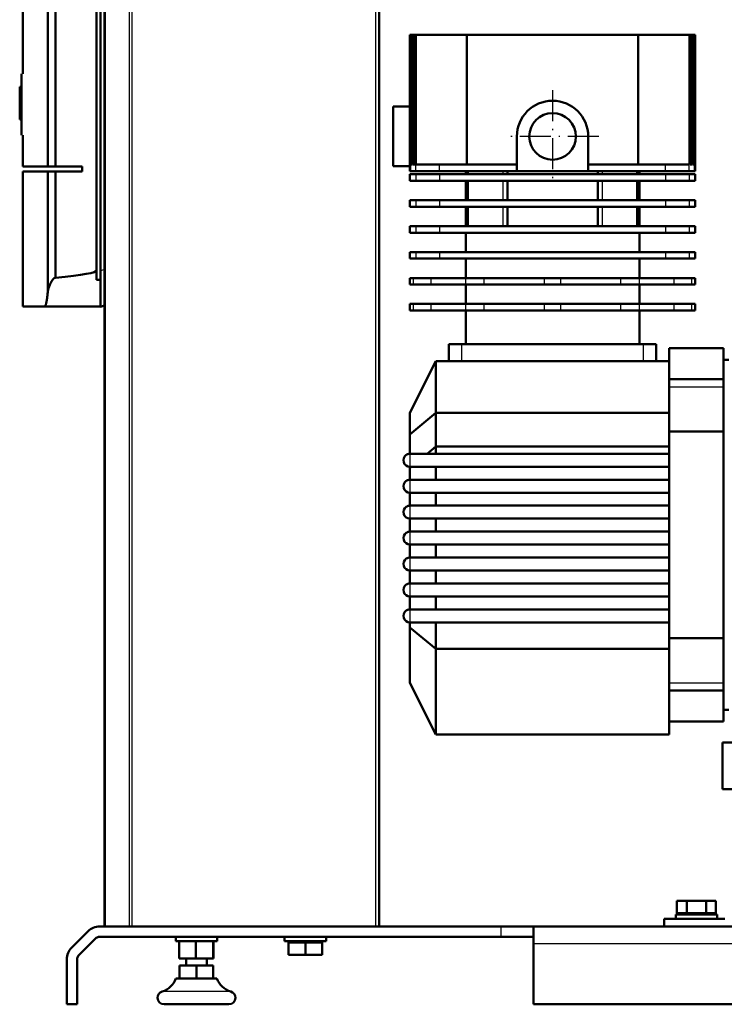
# Model space of a CAD drawing. Extents: x 0 to 594, y 0 to 420.
# Drawn here: x 82 to 137, y 198 to 274 of the extents above; entities that cross this region are included whole.
import ezdxf

# ---------------------------------------------------------------- set-up
doc = ezdxf.new("R2010")
doc.units = 0
doc.linetypes.add('DASHDOT', pattern=[18.5, 12, -3, 0.5, -3])
doc.layers.get('0').update_dxf_attribs({"lineweight": 13})

# ---------------------------------------------------------------- blocks, each defined once
blk = doc.blocks.new('BLOCK220')
at = {"color": 7, "linetype": 'DASHDOT', "lineweight": 25}
for p, q in [((174.639999, 326.475006), (174.639999, 290.725006)), ((192.514999, 308.600006), (156.764999, 308.600006))]:
    blk.add_line(p, q, dxfattribs=at)
blk = doc.blocks.new('BLOCK221')
at = {"color": 7, "lineweight": 50}
for p, q in [((-29.69, 714.03), (-29.69, 332.73)), ((-20.01, 297.03), (-20.01, 708.18)), ((-17.09, 297.03), (-17.09, 702.91)), ((-1.19, 257.03), (-1.19, 700.03)), ((0.31, 700.25), (0.31, 256.85)), ((1.81, 560), (1.81, 4)), ((107.81, 560), (107.81, 4)), ((119.64, 347.75), (119.64, 295.25)), ((119.79, 295.25), (119.79, 347.75)), ((119.81, 297.75), (119.81, 347.75)), ((120.08, 347.75), (120.08, 297.75)), ((120.24, 297.75), (120.24, 347.75)), ((120.69, 347.75), (120.69, 297.75)), ((120.93, 297.75), (120.93, 347.75)), ((121.56, 347.75), (121.56, 297.75)), ((121.88, 297.75), (121.88, 347.75)), ((207.64, 347.75), (141.64, 347.75)), ((141.64, 297.75), (141.64, 347.75)), ((207.64, 297.75), (207.64, 347.75)), ((227.4, 297.75), (227.4, 347.75)), ((227.72, 297.75), (227.72, 347.75)), ((228.35, 347.75), (228.35, 297.75)), ((228.59, 297.75), (228.59, 347.75)), ((229.04, 347.75), (229.04, 297.75)), ((229.2, 297.75), (229.2, 347.75)), ((229.47, 347.75), (229.47, 297.75)), ((229.49, 295.25), (229.49, 347.75)), ((229.64, 295.25), (229.64, 347.75)), ((113.14, 297.1), (113.14, 320.1)), ((-29.69, 295.03), (-29.69, 243.03)), ((-20.01, 248.88), (-20.01, 295.03)), ((-17.09, 254.15), (-17.09, 295.03)), ((131.05, 295.25), (160.89, 295.25)), ((218.23, 294), (131.05, 294)), ((188.39, 295.25), (160.89, 295.25)), ((188.39, 295.25), (218.23, 295.25)), ((131.05, 291.5), (218.23, 291.5)), ((218.23, 284), (131.05, 284)), ((131.05, 281.5), (218.23, 281.5)), ((218.23, 274), (131.05, 274)), ((131.05, 271.5), (218.23, 271.5)), ((218.23, 264), (131.05, 264)), ((131.05, 261.5), (218.23, 261.5)), ((148.25, 254), (171.48, 254)), ((171.48, 251.5), (148.25, 251.5)), ((177.8, 254), (201.03, 254)), ((201.03, 251.5), (177.8, 251.5)), ((0.31, 243.03), (-21.29, 243.03)), ((148.25, 244), (171.48, 244)), ((177.8, 244), (201.03, 244)), ((171.48, 241.5), (148.25, 241.5)), ((201.03, 241.5), (177.8, 241.5)), ((209.64, 228.5), (139.64, 228.5)), ((219.64, 227), (240.64, 227)), ((219.64, 227), (240.64, 227)), ((129.64, 222), (119.64, 202)), ((219.64, 222), (129.64, 222)), ((129.64, 222), (129.64, 202)), ((209.64, 222), (139.64, 222)), ((240.64, 155), (240.64, 222.5)), ((219.64, 215), (240.64, 215)), ((219.64, 202), (129.64, 202)), ((219.64, 194.8), (240.64, 194.8)), ((240.64, 194.8), (240.64, 155)), ((219.64, 186.25), (119.64, 186.25)), ((219.64, 189), (129.64, 189)), ((119.64, 181.25), (219.64, 181.25)), ((119.64, 176.25), (219.64, 176.25)), ((219.64, 171.25), (119.64, 171.25)), ((219.64, 166.25), (119.64, 166.25)), ((219.64, 161.25), (119.64, 161.25)), ((119.64, 156.25), (219.64, 156.25)), ((240.64, 87.5), (240.64, 155)), ((240.64, 155), (240.64, 115.2)), ((119.64, 151.25), (219.64, 151.25)), ((119.64, 146.25), (219.64, 146.25)), ((119.64, 141.25), (219.64, 141.25)), ((119.64, 136.25), (219.64, 136.25)), ((119.64, 131.25), (219.64, 131.25)), ((219.64, 126.25), (119.64, 126.25)), ((219.64, 121.25), (119.64, 121.25)), ((119.64, 98), (119.64, 119.28)), ((240.64, 115.2), (219.64, 115.2)), ((129.64, 111), (129.64, 78)), ((219.64, 111), (129.64, 111)), ((129.64, 78), (119.64, 98)), ((219.64, 95), (240.64, 95)), ((219.64, 83), (240.64, 83)), ((219.64, 78), (129.64, 78)), ((240.14, 75), (270.14, 75)), ((240.14, 57), (270.14, 57)), ((0, 4), (154.81, 4)), ((106.31, 4), (12.33, 4)), ((167.31, 4), (410.81, 4)), ((217.64, 7), (241.14, 7)), ((217.64, 4), (241.14, 4)), ((0, 0), (154.81, 0)), ((167.31, -2.5), (167.31, -26)), ((167.31, -26), (410.81, -26))]:
    blk.add_line(p, q, dxfattribs=at)
at = {"color": 7, "lineweight": 25}
for p, q in [((2.13, 560), (2.13, 4)), ((11.34, 560), (11.34, 4)), ((12.33, 560), (12.33, 4)), ((106.31, 560), (106.31, 4)), ((219.64, 212), (240.64, 212)), ((219.64, 98), (240.64, 98)), ((167.31, -2.5), (410.81, -2.5))]:
    blk.add_line(p, q, dxfattribs=at)
at = {"color": 7, "lineweight": 50, "ltscale": 0.003839}
for p, q in [((119.79, 347.75), (119.64, 347.75)), ((229.64, 347.75), (229.49, 347.75)), ((119.64, 295.25), (119.79, 295.25)), ((229.49, 295.25), (229.64, 295.25))]:
    blk.add_line(p, q, dxfattribs=at)
at = {"color": 7, "lineweight": 50, "ltscale": 0.000475}
for p, q in [((119.79, 347.75), (119.81, 347.75)), ((229.47, 347.75), (229.49, 347.75))]:
    blk.add_line(p, q, dxfattribs=at)
at = {"color": 7, "lineweight": 50, "ltscale": 0.006732}
for p, q in [((119.81, 347.75), (120.08, 347.75)), ((120.08, 297.75), (119.81, 297.75)), ((229.47, 297.75), (229.2, 297.75))]:
    blk.add_line(p, q, dxfattribs=at)
at = {"color": 7, "lineweight": 50, "ltscale": 0.003991}
for p, q in [((120.08, 347.75), (120.24, 347.75)), ((229.04, 347.75), (229.2, 347.75))]:
    blk.add_line(p, q, dxfattribs=at)
at = {"color": 7, "lineweight": 50, "ltscale": 0.01123}
for p, q in [((120.24, 347.75), (120.69, 347.75)), ((228.59, 347.75), (229.04, 347.75)), ((120.69, 297.75), (120.24, 297.75)), ((229.04, 297.75), (228.59, 297.75))]:
    blk.add_line(p, q, dxfattribs=at)
at = {"color": 7, "lineweight": 50, "ltscale": 0.005992}
for p, q in [((120.69, 347.75), (120.93, 347.75)), ((228.35, 347.75), (228.59, 347.75))]:
    blk.add_line(p, q, dxfattribs=at)
at = {"color": 7, "lineweight": 50, "ltscale": 0.01574}
for p, q in [((120.93, 347.75), (121.56, 347.75)), ((121.56, 297.75), (120.93, 297.75)), ((228.35, 297.75), (227.72, 297.75))]:
    blk.add_line(p, q, dxfattribs=at)
at = {"color": 7, "lineweight": 50, "ltscale": 0.008001}
for p, q in [((121.56, 347.75), (121.88, 347.75)), ((227.4, 347.75), (227.72, 347.75))]:
    blk.add_line(p, q, dxfattribs=at)
at = {"color": 7, "lineweight": 50, "ltscale": 0.493999}
for p, q in [((141.64, 347.75), (121.88, 347.75)), ((227.4, 347.75), (207.64, 347.75))]:
    blk.add_line(p, q, dxfattribs=at)
at = {"color": 7, "lineweight": 50, "ltscale": 0.015741}
blk.add_line((227.72, 347.75), (228.35, 347.75), dxfattribs=at)
at = {"color": 7, "lineweight": 50, "ltscale": 0.006733}
blk.add_line((229.2, 347.75), (229.47, 347.75), dxfattribs=at)
at = {"color": 7, "lineweight": 50, "ltscale": 0.021967}
for p, q in [((-30.19, 332.73), (-30.19, 331.85)), ((-30.19, 309.91), (-30.19, 309.03))]:
    blk.add_line(p, q, dxfattribs=at)
at = {"color": 7, "lineweight": 50, "ltscale": 0.053033}
for p, q in [((-30.19, 331.85), (-30.19, 329.73)), ((-30.19, 312.03), (-30.19, 309.91))]:
    blk.add_line(p, q, dxfattribs=at)
at = {"color": 7, "lineweight": 50, "ltscale": 0.08911}
blk.add_line((-30.87, 327.78), (-30.87, 324.21), dxfattribs=at)
at = {"color": 7, "lineweight": 50, "ltscale": 0.016875}
for p, q in [((-30.19, 327.78), (-30.87, 327.78)), ((-30.19, 324.22), (-30.87, 324.22)), ((-30.19, 324.21), (-30.87, 324.21)), ((-30.19, 319.66), (-30.87, 319.66)), ((-30.19, 318.38), (-30.87, 318.38)), ((-30.19, 316.82), (-30.87, 316.82)), ((-30.19, 315.15), (-30.87, 315.15))]:
    blk.add_line(p, q, dxfattribs=at)
at = {"color": 7, "lineweight": 50, "ltscale": 0.4425}
blk.add_line((-30.19, 312.03), (-30.19, 329.73), dxfattribs=at)
at = {"color": 7, "lineweight": 50, "ltscale": 0.000277}
blk.add_line((-30.87, 324.21), (-30.87, 324.22), dxfattribs=at)
at = {"color": 7, "lineweight": 50, "ltscale": 0.044795}
blk.add_line((-30.87, 324.21), (-30.87, 322.42), dxfattribs=at)
at = {"color": 7, "lineweight": 50, "ltscale": 0.018962}
blk.add_line((-30.87, 321.66), (-30.87, 322.42), dxfattribs=at)
at = {"color": 7, "lineweight": 25, "ltscale": 0.016875}
for p, q in [((-30.19, 322.42), (-30.87, 322.42)), ((-30.19, 320.93), (-30.87, 320.93))]:
    blk.add_line(p, q, dxfattribs=at)
at = {"color": 7, "lineweight": 50, "ltscale": 0.018351}
blk.add_line((-30.87, 320.93), (-30.87, 321.66), dxfattribs=at)
at = {"color": 7, "lineweight": 50, "ltscale": 0.01762}
blk.add_line((-30.87, 320.22), (-30.87, 320.93), dxfattribs=at)
at = {"color": 7, "lineweight": 50, "ltscale": 0.014097}
blk.add_line((-30.87, 319.66), (-30.87, 320.22), dxfattribs=at)
at = {"color": 7, "lineweight": 50, "ltscale": 0.014394}
blk.add_line((-30.87, 319.08), (-30.87, 319.66), dxfattribs=at)
at = {"color": 7, "lineweight": 50, "ltscale": 0.017592}
blk.add_line((-30.87, 318.38), (-30.87, 319.08), dxfattribs=at)
at = {"color": 7, "lineweight": 50, "ltscale": 0.1625}
for p, q in [((113.14, 320.1), (119.64, 320.1)), ((113.14, 320.1), (119.64, 320.1)), ((113.14, 297.1), (119.64, 297.1)), ((134.64, 228.5), (134.64, 222)), ((214.64, 222), (214.64, 228.5)), ((167.31, -2.5), (167.31, 4))]:
    blk.add_line(p, q, dxfattribs=at)
at = {"color": 7, "lineweight": 50, "ltscale": 0.019266}
blk.add_line((-30.87, 317.61), (-30.87, 318.38), dxfattribs=at)
at = {"color": 7, "lineweight": 50, "ltscale": 0.019733}
blk.add_line((-30.87, 316.82), (-30.87, 317.61), dxfattribs=at)
at = {"color": 7, "lineweight": 50, "ltscale": 0.041657}
blk.add_line((-30.87, 316.82), (-30.87, 315.15), dxfattribs=at)
at = {"color": 7, "lineweight": 50, "ltscale": 0.3}
for p, q in [((-29.69, 309.03), (-29.69, 297.03)), ((240.64, 227), (240.64, 215)), ((240.64, 95), (240.64, 83))]:
    blk.add_line(p, q, dxfattribs=at)
at = {"color": 7, "lineweight": 50, "ltscale": 0.33375}
for p, q in [((160.89, 295.25), (160.89, 308.6)), ((188.39, 308.6), (188.39, 295.25))]:
    blk.add_line(p, q, dxfattribs=at)
at = {"color": 7, "lineweight": 50, "ltscale": 0.241985}
for p, q in [((-20.01, 297.03), (-29.69, 297.03)), ((-29.69, 295.03), (-20.01, 295.03))]:
    blk.add_line(p, q, dxfattribs=at)
at = {"color": 7, "lineweight": 50, "ltscale": 0.026435}
for p, q in [((-18.95, 297.03), (-20.01, 297.03)), ((-20.01, 295.03), (-18.95, 295.03))]:
    blk.add_line(p, q, dxfattribs=at)
at = {"color": 7, "lineweight": 50, "ltscale": 0.04658}
for p, q in [((-17.09, 297.03), (-18.95, 297.03)), ((-18.95, 295.03), (-17.09, 295.03))]:
    blk.add_line(p, q, dxfattribs=at)
at = {"color": 7, "lineweight": 50, "ltscale": 0.259361}
for p, q in [((-17.09, 297.03), (-6.72, 297.03)), ((-6.72, 295.03), (-17.09, 295.03))]:
    blk.add_line(p, q, dxfattribs=at)
at = {"color": 7, "lineweight": 50, "ltscale": 0.05}
for p, q in [((-6.72, 297.03), (-6.72, 295.03)), ((240.64, 222.5), (242.64, 222.5)), ((240.64, 222.5), (242.64, 222.5)), ((240.64, 87.5), (242.64, 87.5))]:
    blk.add_line(p, q, dxfattribs=at)
at = {"color": 7, "lineweight": 50, "ltscale": 0.000229}
for p, q in [((121.89, 297.75), (121.88, 297.75)), ((227.4, 297.75), (227.39, 297.75))]:
    blk.add_line(p, q, dxfattribs=at)
at = {"color": 7, "lineweight": 50, "ltscale": 0.229069}
for p, q in [((131.05, 297.75), (121.89, 297.75)), ((227.39, 297.75), (218.23, 297.75)), ((121.89, 295.25), (131.05, 295.25)), ((131.05, 294), (121.89, 294)), ((218.23, 295.25), (227.39, 295.25)), ((227.39, 294), (218.23, 294)), ((121.89, 291.5), (131.05, 291.5)), ((218.23, 291.5), (227.39, 291.5)), ((131.05, 284), (121.89, 284)), ((121.89, 281.5), (131.05, 281.5)), ((227.39, 284), (218.23, 284)), ((218.23, 281.5), (227.39, 281.5)), ((131.05, 274), (121.89, 274)), ((227.39, 274), (218.23, 274)), ((121.89, 271.5), (131.05, 271.5)), ((218.23, 271.5), (227.39, 271.5)), ((131.05, 264), (121.89, 264)), ((227.39, 264), (218.23, 264)), ((121.89, 261.5), (131.05, 261.5)), ((218.23, 261.5), (227.39, 261.5))]:
    blk.add_line(p, q, dxfattribs=at)
at = {"color": 7, "lineweight": 25, "ltscale": 0.0625}
for p, q in [((121.89, 295.25), (121.89, 297.75)), ((131.05, 295.25), (131.05, 297.75)), ((218.23, 295.25), (218.23, 297.75)), ((227.39, 295.25), (227.39, 297.75)), ((121.89, 294), (121.89, 291.5)), ((131.05, 294), (131.05, 291.5)), ((218.23, 294), (218.23, 291.5)), ((227.39, 294), (227.39, 291.5)), ((121.89, 284), (121.89, 281.5)), ((131.05, 284), (131.05, 281.5)), ((218.23, 284), (218.23, 281.5)), ((227.39, 284), (227.39, 281.5)), ((121.89, 274), (121.89, 271.5)), ((131.05, 274), (131.05, 271.5)), ((218.23, 274), (218.23, 271.5)), ((227.39, 274), (227.39, 271.5)), ((121.89, 264), (121.89, 261.5)), ((131.05, 264), (131.05, 261.5)), ((218.23, 264), (218.23, 261.5)), ((227.39, 264), (227.39, 261.5)), ((120.86, 254), (120.86, 251.5)), ((127.83, 251.5), (127.83, 254)), ((141.14, 251.5), (141.14, 254)), ((148.25, 251.5), (148.25, 254)), ((171.48, 251.5), (171.48, 254)), ((177.8, 251.5), (177.8, 254)), ((201.03, 251.5), (201.03, 254)), ((208.14, 251.5), (208.14, 254)), ((221.45, 254), (221.45, 251.5)), ((228.42, 251.5), (228.42, 254)), ((120.86, 244), (120.86, 241.5)), ((127.83, 241.5), (127.83, 244)), ((141.14, 241.5), (141.14, 244)), ((148.25, 241.5), (148.25, 244)), ((171.48, 241.5), (171.48, 244)), ((177.8, 241.5), (177.8, 244)), ((201.03, 241.5), (201.03, 244)), ((208.14, 241.5), (208.14, 244)), ((221.45, 244), (221.45, 241.5)), ((228.42, 241.5), (228.42, 244))]:
    blk.add_line(p, q, dxfattribs=at)
at = {"color": 7, "lineweight": 50, "ltscale": 0.264701}
for p, q in [((141.64, 297.75), (131.05, 297.75)), ((218.23, 297.75), (207.64, 297.75))]:
    blk.add_line(p, q, dxfattribs=at)
at = {"color": 7, "lineweight": 50, "ltscale": 0.48125}
for p, q in [((160.89, 297.75), (141.64, 297.75)), ((207.64, 297.75), (188.39, 297.75))]:
    blk.add_line(p, q, dxfattribs=at)
at = {"color": 7, "lineweight": 50, "ltscale": 0.05623}
for p, q in [((121.89, 294), (119.64, 294)), ((229.64, 294), (227.39, 294)), ((119.64, 291.5), (121.89, 291.5)), ((227.39, 291.5), (229.64, 291.5)), ((121.89, 284), (119.64, 284)), ((119.64, 281.5), (121.89, 281.5)), ((229.64, 284), (227.39, 284)), ((227.39, 281.5), (229.64, 281.5)), ((121.89, 274), (119.64, 274)), ((229.64, 274), (227.39, 274)), ((119.64, 271.5), (121.89, 271.5)), ((227.39, 271.5), (229.64, 271.5)), ((121.89, 264), (119.64, 264)), ((229.64, 264), (227.39, 264)), ((119.64, 261.5), (121.89, 261.5)), ((227.39, 261.5), (229.64, 261.5))]:
    blk.add_line(p, q, dxfattribs=at)
at = {"color": 7, "lineweight": 50, "ltscale": 0.0625}
for p, q in [((119.64, 294), (119.64, 291.5)), ((229.64, 294), (229.64, 291.5)), ((229.64, 294), (229.64, 291.5)), ((119.64, 284), (119.64, 281.5)), ((229.64, 284), (229.64, 281.5)), ((229.64, 284), (229.64, 281.5)), ((119.64, 274), (119.64, 271.5)), ((229.64, 274), (229.64, 271.5)), ((229.64, 274), (229.64, 271.5)), ((119.64, 264), (119.64, 261.5)), ((229.64, 264), (229.64, 261.5)), ((229.64, 264), (229.64, 261.5)), ((119.64, 254), (119.64, 251.5)), ((229.64, 254), (229.64, 251.5)), ((229.64, 254), (229.64, 251.5)), ((119.64, 244), (119.64, 241.5)), ((229.64, 244), (229.64, 241.5)), ((229.64, 244), (229.64, 241.5))]:
    blk.add_line(p, q, dxfattribs=at)
at = {"color": 7, "lineweight": 50, "ltscale": 0.052391}
for p, q in [((119.79, 295.25), (121.89, 295.25)), ((227.39, 295.25), (229.49, 295.25))]:
    blk.add_line(p, q, dxfattribs=at)
at = {"color": 7, "lineweight": 50, "ltscale": 0.03125}
for p, q in [((141.14, 294), (141.14, 295.25)), ((141.99, 295.25), (141.99, 294)), ((157.21, 295.25), (157.21, 294)), ((192.07, 294), (192.07, 295.25)), ((207.29, 295.25), (207.29, 294)), ((208.14, 295.25), (208.14, 294)), ((208.14, 295.25), (208.14, 294))]:
    blk.add_line(p, q, dxfattribs=at)
at = {"color": 7, "lineweight": 25, "ltscale": 0.03125}
for p, q in [((155.48, 295.25), (155.48, 294)), ((193.8, 295.25), (193.8, 294))]:
    blk.add_line(p, q, dxfattribs=at)
at = {"color": 7, "lineweight": 50, "ltscale": 0.1875}
for p, q in [((141.14, 284), (141.14, 291.5)), ((141.99, 291.5), (141.99, 284)), ((157.21, 291.5), (157.21, 284)), ((192.07, 284), (192.07, 291.5)), ((207.29, 291.5), (207.29, 284)), ((208.14, 291.5), (208.14, 284)), ((208.14, 291.5), (208.14, 284)), ((141.14, 274), (141.14, 281.5)), ((141.99, 281.5), (141.99, 274)), ((157.21, 281.5), (157.21, 274)), ((192.07, 274), (192.07, 281.5)), ((207.29, 281.5), (207.29, 274)), ((208.14, 281.5), (208.14, 274)), ((208.14, 281.5), (208.14, 274)), ((141.14, 271.5), (141.14, 264)), ((208.14, 271.5), (208.14, 264)), ((208.14, 271.5), (208.14, 264)), ((141.14, 261.5), (141.14, 254)), ((208.14, 261.5), (208.14, 254)), ((208.14, 261.5), (208.14, 254)), ((141.14, 251.5), (141.14, 244)), ((208.14, 251.5), (208.14, 244)), ((208.14, 251.5), (208.14, 244)), ((233.89, 13.9), (226.39, 13.9)), ((226.39, 9.2), (233.89, 9.2))]:
    blk.add_line(p, q, dxfattribs=at)
at = {"color": 7, "lineweight": 25, "ltscale": 0.1875}
for p, q in [((155.48, 291.5), (155.48, 284)), ((193.8, 291.5), (193.8, 284)), ((155.48, 281.5), (155.48, 274)), ((193.8, 281.5), (193.8, 274))]:
    blk.add_line(p, q, dxfattribs=at)
at = {"color": 7, "lineweight": 50, "ltscale": 0.092702}
blk.add_line((-1.19, 253.32), (-1.19, 257.03), dxfattribs=at)
at = {"color": 7, "lineweight": 25, "ltscale": 0.039245}
blk.add_line((1.81, 257.31), (0.31, 256.85), dxfattribs=at)
at = {"color": 7, "lineweight": 50, "ltscale": 0.243258}
blk.add_line((0.31, 247.12), (0.31, 256.85), dxfattribs=at)
at = {"color": 7, "lineweight": 50, "ltscale": 0.003713}
blk.add_line((-18.95, 251.97), (-18.89, 252.1), dxfattribs=at)
at = {"color": 7, "lineweight": 50, "ltscale": 0.0375}
blk.add_line((-1.19, 253.32), (0.31, 253.32), dxfattribs=at)
at = {"color": 7, "lineweight": 50, "ltscale": 0.030591}
for p, q in [((120.86, 254), (119.64, 254)), ((119.64, 251.5), (120.86, 251.5)), ((229.64, 254), (228.42, 254)), ((228.42, 251.5), (229.64, 251.5)), ((120.86, 244), (119.64, 244)), ((229.64, 244), (228.42, 244)), ((119.64, 241.5), (120.86, 241.5)), ((228.42, 241.5), (229.64, 241.5))]:
    blk.add_line(p, q, dxfattribs=at)
at = {"color": 7, "lineweight": 50, "ltscale": 0.059207}
for p, q in [((120.86, 254), (123.23, 254)), ((123.23, 251.5), (120.86, 251.5)), ((226.05, 254), (228.42, 254)), ((228.42, 251.5), (226.05, 251.5)), ((120.86, 244), (123.23, 244)), ((226.05, 244), (228.42, 244)), ((123.23, 241.5), (120.86, 241.5)), ((228.42, 241.5), (226.05, 241.5))]:
    blk.add_line(p, q, dxfattribs=at)
at = {"color": 7, "lineweight": 50, "ltscale": 0.114851}
for p, q in [((123.23, 254), (127.83, 254)), ((127.83, 251.5), (123.23, 251.5)), ((221.45, 254), (226.05, 254)), ((226.05, 251.5), (221.45, 251.5)), ((123.23, 244), (127.83, 244)), ((221.45, 244), (226.05, 244)), ((127.83, 241.5), (123.23, 241.5)), ((226.05, 241.5), (221.45, 241.5))]:
    blk.add_line(p, q, dxfattribs=at)
at = {"color": 7, "lineweight": 50, "ltscale": 0.332943}
for p, q in [((127.83, 254), (141.14, 254)), ((141.14, 251.5), (127.83, 251.5)), ((208.14, 254), (221.45, 254)), ((221.45, 251.5), (208.14, 251.5)), ((127.83, 244), (141.14, 244)), ((208.14, 244), (221.45, 244)), ((141.14, 241.5), (127.83, 241.5)), ((221.45, 241.5), (208.14, 241.5))]:
    blk.add_line(p, q, dxfattribs=at)
at = {"color": 7, "lineweight": 50, "ltscale": 0.177642}
for p, q in [((141.14, 254), (148.25, 254)), ((148.25, 251.5), (141.14, 251.5)), ((201.03, 254), (208.14, 254)), ((208.14, 251.5), (201.03, 251.5)), ((141.14, 244), (148.25, 244)), ((201.03, 244), (208.14, 244)), ((148.25, 241.5), (141.14, 241.5)), ((208.14, 241.5), (201.03, 241.5))]:
    blk.add_line(p, q, dxfattribs=at)
at = {"color": 7, "lineweight": 50, "ltscale": 0.158114}
for p, q in [((177.8, 254), (171.48, 254)), ((171.48, 251.5), (177.8, 251.5)), ((177.8, 244), (171.48, 244)), ((171.48, 241.5), (177.8, 241.5))]:
    blk.add_line(p, q, dxfattribs=at)
at = {"color": 7, "lineweight": 50, "ltscale": 0.00031}
blk.add_line((-20.18, 247.13), (-20.18, 247.14), dxfattribs=at)
at = {"color": 7, "lineweight": 50, "ltscale": 0.106742}
blk.add_line((0.31, 242.85), (0.31, 247.12), dxfattribs=at)
at = {"color": 7, "lineweight": 50, "ltscale": 0.210092}
blk.add_line((-21.29, 243.03), (-29.69, 243.03), dxfattribs=at)
at = {"color": 7, "lineweight": 50, "ltscale": 0.039657}
blk.add_line((0.31, 242.85), (1.81, 243.37), dxfattribs=at)
at = {"color": 7, "lineweight": 50, "ltscale": 0.325}
for p, q in [((141.14, 241.5), (141.14, 228.5)), ((208.14, 241.5), (208.14, 228.5)), ((208.14, 241.5), (208.14, 228.5)), ((129.64, 202), (129.64, 189))]:
    blk.add_line(p, q, dxfattribs=at)
at = {"color": 7, "lineweight": 50, "ltscale": 0.036612}
for p, q in [((134.64, 228.5), (136.1, 228.5)), ((213.18, 228.5), (214.64, 228.5)), ((136.1, 222), (134.64, 222)), ((214.64, 222), (213.18, 222))]:
    blk.add_line(p, q, dxfattribs=at)
at = {"color": 7, "lineweight": 50, "ltscale": 0.088388}
for p, q in [((136.1, 228.5), (139.64, 228.5)), ((209.64, 228.5), (213.18, 228.5)), ((139.64, 222), (136.1, 222)), ((213.18, 222), (209.64, 222))]:
    blk.add_line(p, q, dxfattribs=at)
at = {"color": 7, "lineweight": 25, "ltscale": 0.1625}
for p, q in [((139.64, 222), (139.64, 228.5)), ((209.64, 228.5), (209.64, 222))]:
    blk.add_line(p, q, dxfattribs=at)
at = {"color": 7, "lineweight": 50, "ltscale": 0.125}
for p, q in [((219.64, 227), (219.64, 222)), ((219.64, 186.25), (219.64, 181.25)), ((129.64, 181.25), (129.64, 176.25)), ((219.64, 181.25), (219.64, 176.25)), ((219.64, 176.25), (219.64, 171.25)), ((119.64, 166.25), (119.64, 171.25)), ((129.64, 171.25), (129.64, 166.25)), ((219.64, 171.25), (219.64, 166.25)), ((219.64, 166.25), (219.64, 161.25)), ((119.64, 156.25), (119.64, 161.25)), ((129.64, 161.25), (129.64, 156.25)), ((219.64, 161.25), (219.64, 156.25)), ((219.64, 156.25), (219.64, 151.25)), ((119.64, 146.25), (119.64, 151.25)), ((129.64, 151.25), (129.64, 146.25)), ((219.64, 151.25), (219.64, 146.25)), ((219.64, 146.25), (219.64, 141.25)), ((119.64, 136.25), (119.64, 141.25)), ((129.64, 141.25), (129.64, 136.25)), ((219.64, 141.25), (219.64, 136.25)), ((219.64, 136.25), (219.64, 131.25)), ((119.64, 126.25), (119.64, 131.25)), ((129.64, 131.25), (129.64, 126.25)), ((219.64, 131.25), (219.64, 126.25)), ((219.64, 126.25), (219.64, 121.25))]:
    blk.add_line(p, q, dxfattribs=at)
at = {"color": 7, "lineweight": 50, "ltscale": 0.175}
blk.add_line((219.64, 222), (219.64, 215), dxfattribs=at)
at = {"color": 7, "lineweight": 50, "ltscale": 0.075}
for p, q in [((219.64, 212), (219.64, 215)), ((240.64, 215), (240.64, 212)), ((219.64, 95), (219.64, 98)), ((240.64, 98), (240.64, 95)), ((217.64, 7), (217.64, 4))]:
    blk.add_line(p, q, dxfattribs=at)
at = {"color": 7, "lineweight": 50, "ltscale": 0.3375}
blk.add_line((219.64, 212), (219.64, 198.5), dxfattribs=at)
at = {"color": 7, "lineweight": 50, "ltscale": 0.430013}
for p, q in [((240.64, 194.8), (240.64, 212)), ((240.64, 98), (240.64, 115.2))]:
    blk.add_line(p, q, dxfattribs=at)
at = {"color": 7, "lineweight": 50, "ltscale": 0.207107}
blk.add_line((119.64, 193.72), (119.64, 202), dxfattribs=at)
at = {"color": 7, "lineweight": 50, "ltscale": 0.324643}
for p, q in [((129.64, 202), (119.64, 193.72)), ((129.64, 111), (119.64, 119.28))]:
    blk.add_line(p, q, dxfattribs=at)
at = {"color": 7, "lineweight": 50, "ltscale": 0.2375}
for p, q in [((219.64, 198.5), (219.64, 189)), ((219.64, 111), (219.64, 101.5))]:
    blk.add_line(p, q, dxfattribs=at)
at = {"color": 7, "lineweight": 50, "ltscale": 0.186643}
blk.add_line((119.64, 186.25), (119.64, 193.72), dxfattribs=at)
at = {"color": 7, "lineweight": 25, "ltscale": 0.018306}
for p, q in [((119.64, 186.25), (119.64, 185.52)), ((119.64, 181.98), (119.64, 181.25)), ((119.64, 176.25), (119.64, 175.52)), ((119.64, 171.98), (119.64, 171.25)), ((119.64, 166.25), (119.64, 165.52)), ((119.64, 161.98), (119.64, 161.25)), ((119.64, 156.25), (119.64, 155.52)), ((119.64, 151.98), (119.64, 151.25)), ((119.64, 146.25), (119.64, 145.52)), ((119.64, 141.98), (119.64, 141.25)), ((119.64, 136.25), (119.64, 135.52)), ((119.64, 131.98), (119.64, 131.25)), ((119.64, 126.25), (119.64, 125.52)), ((119.64, 121.98), (119.64, 121.25))]:
    blk.add_line(p, q, dxfattribs=at)
at = {"color": 7, "lineweight": 50, "ltscale": 0.107767}
blk.add_line((129.64, 189), (126.32, 186.25), dxfattribs=at)
at = {"color": 7, "lineweight": 50, "ltscale": 0.06875}
for p, q in [((129.64, 189), (129.64, 186.25)), ((219.64, 189), (219.64, 186.25))]:
    blk.add_line(p, q, dxfattribs=at)
at = {"color": 7, "lineweight": 50, "ltscale": 0.002028}
for p, q in [((118.25, 185.83), (118.32, 185.87)), ((118.25, 185.83), (118.32, 185.87)), ((118.25, 165.83), (118.32, 165.87)), ((118.25, 165.83), (118.32, 165.87)), ((118.25, 125.83), (118.32, 125.87)), ((118.25, 125.83), (118.32, 125.87))]:
    blk.add_line(p, q, dxfattribs=at)
at = {"color": 7, "lineweight": 25, "ltscale": 0.088388}
for p, q in [((119.64, 185.52), (119.64, 181.98)), ((119.64, 175.52), (119.64, 171.98)), ((119.64, 165.52), (119.64, 161.98)), ((119.64, 155.52), (119.64, 151.98)), ((119.64, 145.52), (119.64, 141.98)), ((119.64, 135.52), (119.64, 131.98)), ((119.64, 125.52), (119.64, 121.98))]:
    blk.add_line(p, q, dxfattribs=at)
at = {"color": 7, "lineweight": 50, "ltscale": 0.013357}
blk.add_line((119.64, 180.72), (119.64, 181.25), dxfattribs=at)
at = {"color": 7, "lineweight": 50, "ltscale": 0.020937}
blk.add_line((120.28, 181.25), (119.64, 180.72), dxfattribs=at)
at = {"color": 7, "lineweight": 50, "ltscale": 0.111643}
blk.add_line((119.64, 176.25), (119.64, 180.72), dxfattribs=at)
at = {"color": 7, "lineweight": 50, "ltscale": 0.002045}
for p, q in [((118.25, 175.83), (118.32, 175.87)), ((118.25, 175.83), (118.32, 175.87)), ((118.25, 155.83), (118.32, 155.87)), ((118.25, 155.83), (118.32, 155.87)), ((118.25, 145.83), (118.32, 145.87)), ((118.25, 145.83), (118.32, 145.87)), ((118.25, 135.83), (118.32, 135.87)), ((118.25, 135.83), (118.32, 135.87))]:
    blk.add_line(p, q, dxfattribs=at)
at = {"color": 7, "lineweight": 50, "ltscale": 0.049143}
blk.add_line((119.64, 119.28), (119.64, 121.25), dxfattribs=at)
at = {"color": 7, "lineweight": 50, "ltscale": 0.25625}
for p, q in [((129.64, 121.25), (129.64, 111)), ((219.64, 121.25), (219.64, 111))]:
    blk.add_line(p, q, dxfattribs=at)
at = {"color": 7, "lineweight": 50, "ltscale": 0.0875}
blk.add_line((219.64, 101.5), (219.64, 98), dxfattribs=at)
at = {"color": 7, "lineweight": 50, "ltscale": 0.425}
blk.add_line((219.64, 95), (219.64, 78), dxfattribs=at)
at = {"color": 7, "lineweight": 50, "ltscale": 0.45}
blk.add_line((240.14, 57), (240.14, 75), dxfattribs=at)
at = {"color": 7, "lineweight": 50, "ltscale": 0.09375}
for p, q in [((226.39, 13.9), (222.64, 13.9)), ((237.64, 13.9), (233.89, 13.9)), ((222.64, 9.2), (226.39, 9.2)), ((233.89, 9.2), (237.64, 9.2))]:
    blk.add_line(p, q, dxfattribs=at)
at = {"color": 7, "lineweight": 50, "ltscale": 0.1175}
for p, q in [((222.64, 13.9), (222.64, 9.2)), ((226.39, 13.9), (226.39, 9.2)), ((233.89, 13.9), (233.89, 9.2)), ((237.64, 13.9), (237.64, 9.2)), ((237.64, 13.9), (237.64, 9.2)), ((237.64, 13.9), (237.64, 9.2)), ((237.64, 13.9), (237.64, 9.2)), ((72.81, -6.9), (72.81, -2.2)), ((79.31, -6.9), (79.31, -2.2)), ((85.8, -6.9), (85.8, -2.2))]:
    blk.add_line(p, q, dxfattribs=at)
at = {"color": 7, "lineweight": 50, "ltscale": 0.4}
for p, q in [((238.14, 8.6), (222.14, 8.6)), ((222.14, 7), (238.14, 7))]:
    blk.add_line(p, q, dxfattribs=at)
at = {"color": 7, "lineweight": 50, "ltscale": 0.04}
for p, q in [((222.14, 8.6), (222.14, 7)), ((238.14, 8.6), (238.14, 7)), ((238.14, 8.6), (238.14, 7)), ((238.14, 8.6), (238.14, 7)), ((238.14, 8.6), (238.14, 7)), ((29.3, -1.6), (29.3, 0)), ((45.32, -1.6), (45.32, 0)), ((45.32, -1.6), (45.32, 0)), ((71.3, -1.6), (71.3, 0)), ((87.32, -1.6), (87.32, 0)), ((87.32, -1.6), (87.32, 0))]:
    blk.add_line(p, q, dxfattribs=at)
at = {"color": 7, "lineweight": 50, "ltscale": 0.015}
for p, q in [((224.32, 9.2), (224.32, 8.6)), ((235.96, 9.2), (235.96, 8.6)), ((235.96, 9.2), (235.96, 8.6)), ((235.96, 9.2), (235.96, 8.6)), ((235.96, 9.2), (235.96, 8.6)), ((73.49, -2.2), (73.49, -1.6)), ((85.12, -2.2), (85.12, -1.6)), ((85.12, -2.2), (85.12, -1.6))]:
    blk.add_line(p, q, dxfattribs=at)
at = {"color": 7, "lineweight": 50, "ltscale": 0.072687}
blk.add_line((224.32, 8.6), (227.23, 8.6), dxfattribs=at)
at = {"color": 7, "lineweight": 50, "ltscale": 0.198586}
blk.add_line((235.18, 8.6), (227.23, 8.6), dxfattribs=at)
at = {"color": 7, "lineweight": 50, "ltscale": 0.019477}
blk.add_line((235.96, 8.6), (235.18, 8.6), dxfattribs=at)
at = {"color": 7, "lineweight": 50, "ltscale": 0.002109}
blk.add_line((1.89, 4), (1.81, 4), dxfattribs=at)
at = {"color": 7, "lineweight": 50, "ltscale": 0.005972}
blk.add_line((2.13, 4), (1.89, 4), dxfattribs=at)
at = {"color": 7, "lineweight": 50, "ltscale": 0.110357}
blk.add_line((6.55, 4), (2.13, 4), dxfattribs=at)
at = {"color": 7, "lineweight": 50, "ltscale": 0.119936}
blk.add_line((11.34, 4), (6.55, 4), dxfattribs=at)
at = {"color": 7, "lineweight": 50, "ltscale": 0.011893}
blk.add_line((11.82, 4), (11.34, 4), dxfattribs=at)
at = {"color": 7, "lineweight": 50, "ltscale": 0.012732}
blk.add_line((12.33, 4), (11.82, 4), dxfattribs=at)
at = {"color": 7, "lineweight": 50, "ltscale": 0.026517}
blk.add_line((107.37, 4), (106.31, 4), dxfattribs=at)
at = {"color": 7, "lineweight": 50, "ltscale": 0.010983}
blk.add_line((107.81, 4), (107.37, 4), dxfattribs=at)
at = {"color": 7, "lineweight": 50, "ltscale": 0.3125}
for p, q in [((167.31, 4), (154.81, 4)), ((167.31, 0), (154.81, 0))]:
    blk.add_line(p, q, dxfattribs=at)
at = {"color": 7, "lineweight": 25, "ltscale": 0.1}
blk.add_line((154.81, 0), (154.81, 4), dxfattribs=at)
at = {"color": 7, "lineweight": 50, "ltscale": 0.218862}
for p, q in [((-10.79, -4.09), (-4.6, 2.1)), ((-1.77, -0.73), (-7.96, -6.92))]:
    blk.add_line(p, q, dxfattribs=at)
at = {"color": 7, "lineweight": 50, "ltscale": 0.20025}
for p, q in [((29.3, -1.6), (37.31, -1.6)), ((37.31, -1.6), (45.32, -1.6)), ((71.3, -1.6), (79.31, -1.6)), ((79.31, -1.6), (87.32, -1.6))]:
    blk.add_line(p, q, dxfattribs=at)
at = {"color": 7, "lineweight": 50, "ltscale": 0.17}
for p, q in [((30.7, -8.4), (30.7, -1.6)), ((37.12, -8.4), (37.12, -1.6)), ((43.73, -8.4), (43.73, -1.6)), ((43.92, -8.4), (43.92, -1.6)), ((43.92, -8.4), (43.92, -1.6))]:
    blk.add_line(p, q, dxfattribs=at)
at = {"color": 7, "lineweight": 50, "ltscale": 0.16238}
for p, q in [((79.31, -2.2), (72.81, -2.2)), ((85.8, -2.2), (79.31, -2.2)), ((72.81, -6.9), (79.31, -6.9)), ((79.31, -6.9), (85.8, -6.9))]:
    blk.add_line(p, q, dxfattribs=at)
at = {"color": 7, "lineweight": 50, "ltscale": 0.432741}
for p, q in [((-12.69, -26), (-12.69, -8.69)), ((-8.69, -8.69), (-8.69, -26))]:
    blk.add_line(p, q, dxfattribs=at)
at = {"color": 7, "lineweight": 50, "ltscale": 0.160582}
blk.add_line((30.7, -8.4), (37.12, -8.4), dxfattribs=at)
at = {"color": 7, "lineweight": 50, "ltscale": 0.060942}
for p, q in [((30.81, -13.44), (30.81, -11)), ((30.81, -13.44), (30.81, -11)), ((30.82, -13.44), (30.82, -11)), ((37.3, -13.44), (37.3, -11)), ((37.32, -13.44), (37.32, -11)), ((43.8, -13.44), (43.8, -11)), ((43.81, -13.44), (43.81, -11)), ((43.81, -13.44), (43.81, -11))]:
    blk.add_line(p, q, dxfattribs=at)
at = {"color": 7, "lineweight": 50, "ltscale": 0.000241}
for p, q in [((30.82, -11), (30.81, -11)), ((43.81, -11), (43.8, -11))]:
    blk.add_line(p, q, dxfattribs=at)
at = {"color": 7, "lineweight": 50, "ltscale": 0.162033}
blk.add_line((30.82, -11), (37.3, -11), dxfattribs=at)
at = {"color": 7, "lineweight": 50, "ltscale": 0.065}
for p, q in [((33.31, -11), (33.31, -8.4)), ((41.31, -11), (41.31, -8.4)), ((41.31, -11), (41.31, -8.4))]:
    blk.add_line(p, q, dxfattribs=at)
at = {"color": 7, "lineweight": 50, "ltscale": 0.1}
for p, q in [((33.31, -11), (37.31, -11)), ((37.31, -11), (41.31, -11)), ((-8.69, -26), (-12.69, -26))]:
    blk.add_line(p, q, dxfattribs=at)
at = {"color": 7, "lineweight": 50, "ltscale": 0.165287}
blk.add_line((37.12, -8.4), (43.73, -8.4), dxfattribs=at)
at = {"color": 7, "lineweight": 50, "ltscale": 0.000481}
blk.add_line((37.32, -11), (37.3, -11), dxfattribs=at)
at = {"color": 7, "lineweight": 50, "ltscale": 0.162004}
blk.add_line((37.32, -11), (43.8, -11), dxfattribs=at)
at = {"color": 7, "lineweight": 50, "ltscale": 0.004705}
blk.add_line((43.73, -8.4), (43.92, -8.4), dxfattribs=at)
at = {"color": 7, "lineweight": 50, "ltscale": 0.007448}
for p, q in [((30.81, -13.44), (30.81, -13.74)), ((30.81, -13.44), (30.81, -13.74)), ((43.81, -13.44), (43.81, -13.74)), ((43.81, -13.44), (43.81, -13.74))]:
    blk.add_line(p, q, dxfattribs=at)
at = {"color": 7, "lineweight": 25, "ltscale": 0.000241}
for p, q in [((30.82, -13.44), (30.81, -13.44)), ((43.81, -13.44), (43.8, -13.44))]:
    blk.add_line(p, q, dxfattribs=at)
at = {"color": 7, "lineweight": 50, "ltscale": 0.056607}
for p, q in [((30.81, -13.74), (30.81, -16)), ((30.81, -13.74), (30.81, -16)), ((30.81, -13.74), (30.81, -16)), ((37.31, -13.74), (37.31, -16)), ((43.81, -13.74), (43.81, -16)), ((43.81, -13.74), (43.81, -16))]:
    blk.add_line(p, q, dxfattribs=at)
at = {"color": 7, "lineweight": 25, "ltscale": 0.000481}
blk.add_line((37.32, -13.44), (37.3, -13.44), dxfattribs=at)
at = {"color": 7, "lineweight": 50, "ltscale": 0.000479}
blk.add_line((43.81, -13.72), (43.81, -13.74), dxfattribs=at)
at = {"color": 7, "lineweight": 50, "ltscale": 0.099044}
blk.add_line((33.35, -16), (29.39, -16), dxfattribs=at)
at = {"color": 7, "lineweight": 50, "ltscale": 0.296973}
blk.add_line((45.23, -16), (33.35, -16), dxfattribs=at)
at = {"color": 7, "lineweight": 50, "ltscale": 5.4e-05}
blk.add_line((45.23, -16), (45.23, -16), dxfattribs=at)
at = {"color": 7, "lineweight": 25, "ltscale": 0.165223}
blk.add_line((30.7, -21.1), (24.1, -21.1), dxfattribs=at)
at = {"color": 7, "lineweight": 25, "ltscale": 0.495401}
blk.add_line((50.52, -21.1), (30.7, -21.1), dxfattribs=at)
at = {"color": 7, "lineweight": 25, "ltscale": 9.1e-05}
blk.add_line((50.52, -21.1), (50.52, -21.1), dxfattribs=at)
at = {"color": 7, "lineweight": 50, "ltscale": 0.156292}
blk.add_line((31.06, -26), (24.81, -26), dxfattribs=at)
at = {"color": 7, "lineweight": 50, "ltscale": 0.468622}
blk.add_line((49.81, -26), (31.06, -26), dxfattribs=at)
at = {"color": 7, "lineweight": 50, "ltscale": 8.6e-05}
blk.add_line((49.81, -26), (49.81, -26), dxfattribs=at)
at = {"color": 7, "lineweight": 50}
blk.add_circle((174.64, 308.6), 9, dxfattribs=at)
for centre, radius, start, end in [((174.64, 308.6), 13.75, 0, 180), ((-76.04, 253.48), 56.22, 353.5289, 355.3113), ((119.64, 183.75), 2.5, 113.4369, 121.8907), ((119.64, 183.75), 2.5, 113.4369, 121.8907), ((119.64, 183.75), 2.5, 112.5, 113.4395), ((119.64, 183.75), 2.5, 101.25, 112.5), ((119.64, 183.75), 2.5, 101.25, 112.5), ((119.64, 183.75), 2.5, 100.8259, 101.25), ((119.64, 183.75), 2.5, 90, 100.8154), ((119.64, 183.75), 2.5, 90, 100.8154), ((119.64, 183.75), 2.5, 123.75, 270), ((119.64, 173.75), 2.5, 123.75, 270), ((119.64, 173.75), 2.5, 113.4343, 121.8748), ((119.64, 173.75), 2.5, 113.4343, 121.8748), ((119.64, 173.75), 2.5, 112.5, 113.4562), ((119.64, 173.75), 2.5, 101.25, 112.5), ((119.64, 173.75), 2.5, 101.25, 112.5), ((119.64, 173.75), 2.5, 100.82, 101.25), ((119.64, 173.75), 2.5, 90, 100.8174), ((119.64, 173.75), 2.5, 90, 100.8174), ((119.64, 163.75), 2.5, 123.75, 270), ((119.64, 163.75), 2.5, 113.4369, 121.8907), ((119.64, 163.75), 2.5, 113.4369, 121.8907), ((119.64, 163.75), 2.5, 112.5, 113.4395), ((119.64, 163.75), 2.5, 101.25, 112.5), ((119.64, 163.75), 2.5, 101.25, 112.5), ((119.64, 163.75), 2.5, 100.8259, 101.25), ((119.64, 163.75), 2.5, 90, 100.8154), ((119.64, 163.75), 2.5, 90, 100.8154), ((119.64, 153.75), 2.5, 123.75, 270), ((119.64, 153.75), 2.5, 113.4343, 121.8748), ((119.64, 153.75), 2.5, 113.4343, 121.8748), ((119.64, 153.75), 2.5, 112.5, 113.4562), ((119.64, 153.75), 2.5, 101.25, 112.5), ((119.64, 153.75), 2.5, 101.25, 112.5), ((119.64, 153.75), 2.5, 100.82, 101.25), ((119.64, 153.75), 2.5, 90, 100.8174), ((119.64, 153.75), 2.5, 90, 100.8174), ((119.64, 143.75), 2.5, 123.75, 270), ((119.64, 143.75), 2.5, 113.4343, 121.8748), ((119.64, 143.75), 2.5, 113.4343, 121.8748), ((119.64, 143.75), 2.5, 112.5, 113.4562), ((119.64, 143.75), 2.5, 101.25, 112.5), ((119.64, 143.75), 2.5, 101.25, 112.5), ((119.64, 143.75), 2.5, 100.82, 101.25), ((119.64, 143.75), 2.5, 90, 100.8174), ((119.64, 143.75), 2.5, 90, 100.8174), ((119.64, 133.75), 2.5, 123.75, 270), ((119.64, 133.75), 2.5, 113.4343, 121.8748), ((119.64, 133.75), 2.5, 113.4343, 121.8748), ((119.64, 133.75), 2.5, 112.5, 113.4562), ((119.64, 133.75), 2.5, 101.25, 112.5), ((119.64, 133.75), 2.5, 101.25, 112.5), ((119.64, 133.75), 2.5, 100.82, 101.25), ((119.64, 133.75), 2.5, 90, 100.8174), ((119.64, 133.75), 2.5, 90, 100.8174), ((119.64, 123.75), 2.5, 123.75, 270), ((119.64, 123.75), 2.5, 113.4369, 121.8907), ((119.64, 123.75), 2.5, 113.4369, 121.8907), ((119.64, 123.75), 2.5, 112.5, 113.4395), ((119.64, 123.75), 2.5, 101.25, 112.5), ((119.64, 123.75), 2.5, 101.25, 112.5), ((119.64, 123.75), 2.5, 100.8259, 101.25), ((119.64, 123.75), 2.5, 90, 100.8154), ((119.64, 123.75), 2.5, 90, 100.8154), ((0, -2.5), 6.5, 90, 135), ((0, -2.5), 2.5, 90, 135), ((-6.19, -8.69), 6.5, 135, 180), ((-6.19, -8.69), 2.5, 135, 180), ((26.41, -13.43), 4.41, 356.0648, 359.9345), ((41.52, -13.43), 4.22, 180.1267, 184.1735), ((33.1, -13.43), 4.22, 355.8272, 359.8733), ((48.22, -13.43), 4.42, 180.0655, 183.9344), ((21.81, -13.44), 8, 286.6015, 341.3196), ((52.81, -13.44), 8, 198.6804, 253.3984), ((52.81, -13.44), 8, 198.6804, 253.3984), ((24.81, -23.5), 2.5, 106.6016, 180), ((49.81, -23.5), 2.5, 360, 73.3984), ((49.81, -23.5), 2.5, 360, 73.3984), ((24.81, -23.5), 2.5, 180, 270), ((49.81, -23.5), 2.5, 270, 0)]:
    blk.add_arc(centre, radius, start, end, dxfattribs=at)
blk.add_ellipse((-743.19, 257.03), major_axis=(-742, 0), ratio=0.018868, start_param=2.934202, end_param=3.141593, dxfattribs=at)
for points, knots in [([(-20.01, 248.88), (-19.98, 249.06), (-19.94, 249.24), (-19.9, 249.43), (-19.82, 249.73), (-19.73, 250.04), (-19.69, 250.16), (-19.54, 250.6), (-19.37, 251.04), (-19.24, 251.35), (-19.1, 251.66), (-18.95, 251.97)], [0, 0, 0, 0, 0, 0, 1.807558, 1.807558, 1.807558, 3.03818, 3.03818, 3.03818, 6.128453, 6.128453, 6.128453, 6.128453, 6.128453, 6.128453]), ([(-18.89, 252.1), (-18.75, 252.37), (-18.6, 252.66), (-18.44, 252.92), (-18.22, 253.27), (-17.97, 253.58), (-17.92, 253.64), (-17.86, 253.7), (-17.81, 253.76)], [0, 0, 0, 0, 0, 0, 2.827191, 2.827191, 2.827191, 3.540218, 3.540218, 3.540218, 3.540218, 3.540218, 3.540218]), ([(-17.81, 253.76), (-17.72, 253.86), (-17.62, 253.95), (-17.5, 254.03), (-17.35, 254.11), (-17.19, 254.14), (-17.16, 254.15), (-17.12, 254.15), (-17.09, 254.15)], [0, 0, 0, 0, 0, 0, 1.169772, 1.169772, 1.169772, 1.462221, 1.462221, 1.462221, 1.462221, 1.462221, 1.462221]), ([(-21.29, 243.03), (-21.17, 243.03), (-21.04, 243.14), (-20.92, 243.37), (-20.7, 243.98), (-20.5, 244.91), (-20.42, 245.38), (-20.32, 246.02), (-20.23, 246.72), (-20.22, 246.85), (-20.2, 246.99), (-20.18, 247.13)], [0, 0, 0, 0, 0, 0, 8.129614, 8.129614, 8.129614, 14.773049, 14.773049, 14.773049, 16.377368, 16.377368, 16.377368, 16.377368, 16.377368, 16.377368])]:
    blk.add_open_spline(points, degree=5, knots=knots, dxfattribs=at)

msp = doc.modelspace()

# ---------------------------------------------------------------- block references
at = {"lineweight": 0, "xscale": 0.2, "yscale": 0.2, "zscale": 0.2}
for name in ['BLOCK221', 'BLOCK220']:
    msp.add_blockref(name, (88.5831, 203.48), dxfattribs=at)

doc.saveas('drawing.dxf')
